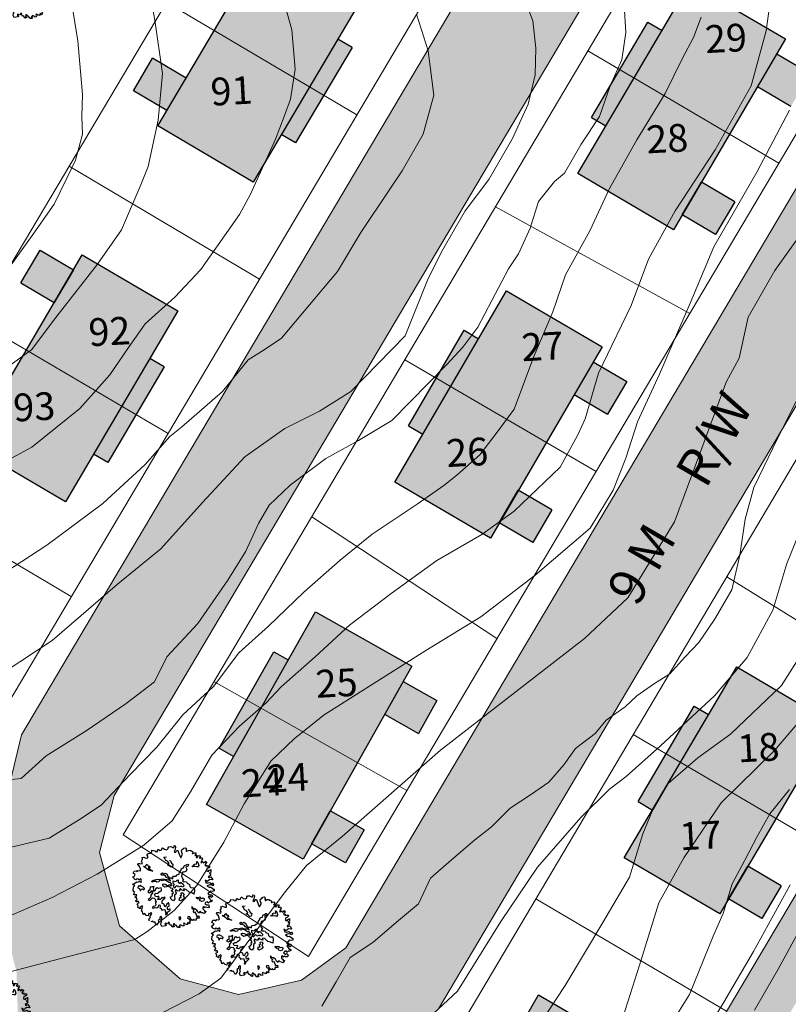
# Model space of a CAD drawing. Units: inches. Extents: x -1401 to 5536, y -232 to 249.
# Drawn here: x 5242 to 5284, y -55 to -1 of the extents above; entities that cross this region are included whole.
import ezdxf

# ---------------------------------------------------------------- set-up
doc = ezdxf.new("R2010")
doc.units = ezdxf.units.IN
doc.header["$MEASUREMENT"] = 0
doc.linetypes.add('HIDDEN', pattern=[0.375, 0.25, -0.125])
for name, color, linetype in [('BLUE', 5, 'Continuous'), ('G1', 112, 'Continuous'), ('Text', 7, 'Continuous')]:
    doc.layers.add(name, color=color, linetype=linetype)
for name, color, linetype, lineweight in [('Builtup Area', 7, 'Continuous', 15), ('Builtup Area Hatch', 2, 'Continuous', 0), ('Contours', 252, 'Continuous', 20), ('Existing G.I Pipe Line', 7, 'HIDDEN', 20), ('Line', 7, 'Continuous', 20), ('Open Space', 61, 'Continuous', 20), ('Plot Line', 7, 'Continuous', 20), ('Road', 7, 'Continuous', 20), ('Road Hatch 1Layer4', 9, 'Continuous', 25)]:
    doc.layers.add(name, color=color, linetype=linetype, lineweight=lineweight)

# ---------------------------------------------------------------- blocks, each defined once
blk = doc.blocks.new('TREE-2')
at = {"layer": 'G1'}
for p, q in [((4.98, 0.14), (5.14, 0.14)), ((5.07, 0.03), (4.98, 0.14)), ((4.98, -0.16), (5.07, 0.03)), ((5.14, 0.14), (5.21, 0.02)), ((5.21, 0.02), (5.25, -0.31)), ((6.14, -0.05), (6.23, 0.16)), ((6.23, 0.16), (6.41, 0.25)), ((6.41, 0.25), (6.56, 0.14)), ((6.56, 0.14), (6.56, 0.02)), ((6.56, 0.02), (6.59, -0.13)), ((6.68, -0.13), (6.84, 0.03)), ((6.84, 0.03), (7.05, 0.11)), ((7.05, 0.11), (7.09, 0.02)), ((7.09, 0.02), (7.18, 0.02)), ((7.18, 0.02), (7.29, 0.09)), ((7.29, 0.09), (7.4, -0.05)), ((2.53, -1.13), (2.92, -1.09)), ((2.56, -1.31), (2.53, -1.13)), ((2.92, -1.09), (2.94, -1.16)), ((2.94, -1.16), (3.21, -1.11)), ((3.19, -0.86), (3.24, -0.83)), ((3.21, -1), (3.19, -0.86)), ((3.21, -1.11), (3.21, -1)), ((3.24, -0.83), (3.26, -0.83)), ((3.26, -0.83), (3.46, -0.89)), ((3.46, -0.89), (3.67, -0.77)), ((3.65, -0.7), (3.67, -0.52)), ((3.67, -0.77), (3.65, -0.7)), ((3.67, -0.52), (3.78, -0.52)), ((3.78, -0.52), (3.96, -0.61)), ((3.96, -0.61), (4.28, -0.59)), ((4.28, -0.54), (4.37, -0.41)), ((4.28, -0.59), (4.28, -0.54)), ((4.35, -0.32), (4.41, -0.18)), ((4.37, -0.41), (4.35, -0.32)), ((4.41, -0.18), (4.64, -0.08)), ((4.64, -0.08), (4.98, -0.16)), ((5.25, -0.31), (5.19, -0.56)), ((5.19, -0.56), (5.3, -0.65)), ((5.3, -0.65), (5.41, -0.57)), ((5.41, -0.57), (5.45, -0.32)), ((5.45, -0.32), (5.59, -0.31)), ((5.59, -0.31), (5.71, -0.54)), ((5.71, -0.54), (6.04, -0.97)), ((6.02, -0.25), (6.04, -0.04)), ((6.13, -0.45), (6.02, -0.25)), ((6.04, -0.04), (6.14, -0.05)), ((6.04, -0.97), (6.16, -1.08)), ((6.27, -0.59), (6.13, -0.45)), ((6.16, -1.08), (6.27, -0.59)), ((6.59, -0.13), (6.68, -0.13)), ((7.4, -0.05), (7.38, -0.2)), ((7.38, -0.2), (7.45, -0.18)), ((7.45, -0.18), (7.65, -0.05)), ((7.65, -0.05), (7.77, -0.04)), ((7.81, -0.2), (7.75, -0.38)), ((7.75, -0.38), (7.95, -0.27)), ((7.77, -0.04), (7.81, -0.2)), ((7.95, -0.27), (7.97, -0.54)), ((7.97, -0.54), (8.11, -0.56)), ((8.11, -0.56), (8.15, -0.38)), ((8.15, -0.24), (8.35, -0.25)), ((8.15, -0.38), (8.15, -0.24)), ((8.17, -1.02), (8.26, -1.02)), ((8.24, -1.18), (8.17, -1.02)), ((8.24, -1.34), (8.24, -1.18)), ((8.26, -1.02), (8.38, -1.15)), ((8.35, -0.25), (8.4, -0.22)), ((8.43, -0.38), (8.35, -0.52)), ((8.35, -0.52), (8.49, -0.52)), ((8.38, -1.15), (8.54, -1.4)), ((8.4, -0.22), (8.43, -0.38)), ((8.49, -0.52), (8.63, -0.38)), ((8.63, -0.38), (8.74, -0.52)), ((8.7, -0.81), (8.68, -0.99)), ((8.68, -0.99), (8.81, -0.95)), ((8.74, -0.52), (8.7, -0.67)), ((8.7, -0.67), (8.7, -0.81)), ((8.81, -0.95), (8.88, -0.81)), ((8.88, -0.81), (9.01, -0.95)), ((9.01, -0.95), (9.17, -0.83)), ((9.17, -0.83), (9.22, -0.7)), ((9.22, -0.7), (9.27, -0.81)), ((9.31, -0.97), (9.22, -1.13)), ((9.22, -1.13), (9.38, -1.26)), ((9.27, -0.81), (9.4, -0.81)), ((9.4, -0.81), (9.31, -0.97)), ((9.38, -1.26), (9.46, -1.11)), ((9.46, -1.11), (9.51, -1.24)), ((9.51, -1.24), (9.67, -1.16)), ((9.67, -1.16), (9.83, -1.13)), ((9.83, -1.13), (9.87, -1.29)), ((1.62, -2.31), (1.78, -2.2)), ((1.72, -2.49), (1.62, -2.31)), ((1.78, -2.2), (2.08, -2.24)), ((2.06, -1.81), (2.17, -1.63)), ((2.24, -1.95), (2.06, -1.81)), ((2.08, -2.24), (2.28, -2.17)), ((2.17, -1.63), (2.44, -1.51)), ((2.28, -2.17), (2.24, -1.95)), ((2.44, -1.51), (2.56, -1.31)), ((4.14, -1.56), (4.46, -1.43)), ((4.3, -1.68), (4.14, -1.56)), ((4.5, -1.9), (4.3, -1.68)), ((4.71, -1.93), (4.5, -1.9)), ((4.91, -2.09), (4.71, -1.93)), ((4.84, -2.26), (4.98, -2.2)), ((4.91, -2.4), (4.84, -2.26)), ((4.91, -1.72), (5.05, -1.79)), ((4.98, -2.2), (4.91, -2.09)), ((5.07, -2.4), (4.91, -2.4)), ((5.05, -1.79), (5.25, -2.04)), ((5.32, -2.51), (5.07, -2.4)), ((5.25, -2.04), (5.45, -2.09)), ((5.45, -2.09), (5.48, -2.44)), ((6.56, -2.38), (6.66, -2.27)), ((6.61, -2.45), (6.56, -2.38)), ((6.66, -2.27), (6.83, -2.2)), ((6.83, -2.04), (6.84, -1.9)), ((6.83, -2.2), (6.83, -2.04)), ((6.84, -1.9), (7.09, -1.75)), ((7.08, -1.68), (7.22, -1.61)), ((7.09, -1.75), (7.08, -1.68)), ((7.09, -1.97), (7.08, -2.06)), ((7.08, -2.06), (7.13, -2.11)), ((7.29, -1.9), (7.09, -1.97)), ((7.13, -2.11), (7.24, -2.23)), ((7.22, -1.61), (7.31, -1.7)), ((7.24, -2.23), (7.22, -2.49)), ((7.31, -1.7), (7.29, -1.9)), ((7.79, -1.79), (7.83, -1.66)), ((8.04, -1.68), (7.79, -1.79)), ((7.83, -1.66), (8.02, -1.56)), ((7.92, -1.45), (8.08, -1.32)), ((8.02, -1.56), (7.92, -1.45)), ((8.29, -1.66), (8.04, -1.68)), ((8.08, -1.32), (8.24, -1.34)), ((8.43, -1.59), (8.29, -1.66)), ((8.53, -1.63), (8.43, -1.59)), ((8.54, -1.4), (8.53, -1.63)), ((9.74, -1.43), (9.6, -1.51)), ((9.6, -1.51), (9.6, -1.67)), ((9.6, -1.67), (9.67, -1.86)), ((9.67, -1.86), (9.74, -1.72)), ((9.87, -1.29), (9.74, -1.43)), ((9.74, -1.72), (9.89, -1.86)), ((9.89, -1.65), (10.03, -1.59)), ((9.89, -1.86), (9.89, -1.65)), ((10.1, -2.33), (10.01, -2.42)), ((10.03, -1.59), (10.06, -1.49)), ((10.06, -1.92), (10.05, -2.03)), ((10.05, -2.03), (10.19, -1.97)), ((10.06, -1.49), (10.12, -1.68)), ((10.17, -1.81), (10.06, -1.92)), ((10.21, -2.26), (10.1, -2.33)), ((10.12, -1.68), (10.17, -1.81)), ((10.19, -1.97), (10.21, -2.15)), ((10.21, -2.15), (10.21, -2.26)), ((10.21, -2.42), (10.32, -2.35)), ((10.32, -2.35), (10.49, -2.47)), ((1.31, -3.26), (1.37, -3.11)), ((1.42, -3.38), (1.31, -3.26)), ((1.37, -3.11), (1.53, -3.06)), ((1.6, -3.44), (1.42, -3.38)), ((1.53, -3.06), (1.81, -3.05)), ((1.76, -3.69), (1.6, -3.44)), ((1.63, -2.74), (1.72, -2.49)), ((1.79, -2.9), (1.63, -2.74)), ((1.81, -3.05), (1.79, -2.9)), ((2.05, -3.31), (2.3, -3.22)), ((2.49, -3.44), (2.05, -3.31)), ((2.3, -3.22), (2.4, -2.94)), ((2.4, -2.94), (2.6, -3.12)), ((2.78, -3.58), (2.49, -3.44)), ((2.6, -3.12), (2.74, -3.08)), ((2.85, -3.26), (2.67, -3.33)), ((2.67, -3.33), (3.03, -3.47)), ((2.74, -3.08), (2.85, -3.26)), ((3.07, -3.58), (2.78, -3.58)), ((3.03, -3.47), (3.32, -3.55)), ((3.32, -3.55), (3.07, -3.58)), ((4.32, -3.63), (4.5, -3.47)), ((4.5, -3.47), (4.71, -3.56)), ((4.71, -3.56), (4.82, -3.4)), ((4.82, -3.4), (5.09, -3.47)), ((5.09, -3.47), (5.16, -3.63)), ((5.48, -2.44), (5.32, -2.51)), ((5.84, -3.62), (5.91, -3.49)), ((5.91, -3.49), (6.2, -3.4)), ((6.2, -3.4), (6.31, -3.22)), ((6.31, -3.22), (6.49, -3.09)), ((6.49, -2.81), (6.54, -2.65)), ((6.49, -3.09), (6.49, -2.81)), ((6.54, -2.65), (6.61, -2.45)), ((6.97, -2.68), (6.83, -2.74)), ((6.83, -2.74), (6.84, -2.86)), ((6.84, -3.04), (6.83, -3.22)), ((6.83, -3.22), (6.95, -3.35)), ((6.84, -2.86), (6.84, -3.04)), ((6.95, -3.35), (7.01, -3.47)), ((7.08, -2.61), (6.97, -2.68)), ((7.01, -3.47), (7.19, -3.51)), ((7.22, -2.49), (7.08, -2.61)), ((7.19, -3.51), (7.11, -3.76)), ((9.74, -2.94), (9.94, -3.22)), ((10.05, -3.05), (9.74, -2.94)), ((9.94, -3.22), (10.21, -3.17)), ((10.01, -2.42), (10.1, -2.53)), ((10.15, -2.89), (10.05, -3.05)), ((10.1, -2.53), (10.21, -2.42)), ((10.46, -3.33), (10.13, -3.55)), ((10.13, -3.55), (10.46, -3.65)), ((10.3, -2.73), (10.15, -2.89)), ((10.21, -3.17), (10.4, -3.05)), ((10.58, -2.69), (10.3, -2.73)), ((10.4, -3.05), (10.64, -3.15)), ((10.67, -3.3), (10.46, -3.33)), ((10.46, -3.65), (10.64, -3.58)), ((10.49, -2.47), (10.65, -2.63)), ((10.65, -2.63), (10.58, -2.69)), ((10.64, -3.15), (10.76, -3.01)), ((10.64, -3.58), (11.01, -3.73)), ((10.89, -3.33), (10.67, -3.3)), ((10.76, -3.01), (10.89, -3.17)), ((10.89, -3.17), (10.89, -3.33)), ((1.04, -4.44), (1.1, -4.16)), ((1.35, -4.52), (1.04, -4.44)), ((1.1, -4.16), (1.33, -4.08)), ((1.11, -4.89), (1.27, -4.78)), ((1.27, -4.78), (1.35, -4.52)), ((1.33, -4.08), (1.46, -4.12)), ((1.46, -4.12), (1.53, -3.96)), ((1.53, -3.96), (1.79, -3.92)), ((1.83, -3.8), (1.76, -3.69)), ((1.79, -3.92), (1.83, -3.8)), ((3.51, -4.79), (3.69, -4.6)), ((3.59, -4.89), (3.51, -4.79)), ((3.68, -4.78), (3.59, -4.89)), ((4, -4.69), (3.68, -4.78)), ((3.69, -4.6), (3.87, -4.49)), ((3.87, -4.49), (3.98, -4.42)), ((3.98, -4.42), (4.21, -4.33)), ((4.14, -4.74), (4, -4.69)), ((4.35, -4.65), (4.14, -4.74)), ((4.21, -4.33), (4.48, -4.31)), ((4.52, -3.76), (4.32, -3.63)), ((4.52, -4.37), (4.34, -4.47)), ((4.34, -4.47), (4.35, -4.65)), ((4.48, -4.31), (4.53, -4.24)), ((4.64, -3.72), (4.52, -3.76)), ((4.73, -4.4), (4.52, -4.37)), ((4.53, -4.24), (4.75, -4.13)), ((4.96, -3.72), (4.64, -3.72)), ((4.84, -4.28), (4.73, -4.4)), ((4.75, -4.13), (4.93, -4.15)), ((5.14, -4.26), (4.84, -4.28)), ((4.89, -4.79), (5, -4.71)), ((4.96, -4.96), (4.89, -4.79)), ((4.93, -4.15), (5.23, -4.1)), ((5.14, -3.87), (4.96, -3.72)), ((5, -4.71), (5.27, -4.71)), ((5.38, -3.94), (5.14, -3.87)), ((5.43, -4.35), (5.14, -4.26)), ((5.16, -3.63), (5.41, -3.76)), ((5.23, -4.1), (5.41, -4.08)), ((5.27, -4.71), (5.39, -4.79)), ((5.59, -4.01), (5.38, -3.94)), ((5.39, -4.79), (5.59, -4.71)), ((5.41, -3.76), (5.47, -3.83)), ((5.41, -4.08), (5.68, -4.12)), ((5.56, -4.4), (5.43, -4.35)), ((5.47, -3.83), (5.68, -3.76)), ((5.72, -4.33), (5.56, -4.4)), ((5.68, -4.12), (5.59, -4.01)), ((5.59, -4.71), (5.7, -4.58)), ((5.68, -3.76), (5.9, -3.81)), ((5.7, -4.58), (5.86, -4.71)), ((5.86, -4.44), (5.72, -4.33)), ((5.9, -3.81), (5.84, -3.62)), ((5.97, -4.53), (5.86, -4.44)), ((5.86, -4.71), (5.98, -4.65)), ((5.98, -4.65), (5.97, -4.53)), ((6.02, -4.05), (6.36, -4.05)), ((6.09, -4.32), (6.02, -4.05)), ((6.3, -4.44), (6.09, -4.32)), ((6.2, -4.55), (6.3, -4.44)), ((6.29, -4.78), (6.2, -4.55)), ((6.45, -4.85), (6.29, -4.78)), ((6.36, -4.05), (6.45, -3.83)), ((6.45, -3.83), (6.56, -3.78)), ((6.48, -4.65), (6.45, -4.85)), ((6.59, -4.51), (6.48, -4.65)), ((6.56, -3.78), (6.59, -3.92)), ((6.59, -3.92), (6.66, -4.08)), ((6.79, -4.51), (6.59, -4.51)), ((6.66, -4.08), (6.91, -4.14)), ((6.83, -4.62), (6.79, -4.51)), ((6.83, -4.03), (6.99, -3.98)), ((6.91, -4.14), (6.83, -4.03)), ((7.02, -4.47), (6.83, -4.62)), ((6.99, -3.98), (7.29, -4.12)), ((7.22, -4.42), (7.02, -4.47)), ((7.11, -4.74), (7.02, -4.87)), ((7.11, -3.76), (7.24, -3.83)), ((7.29, -4.87), (7.11, -4.74)), ((7.27, -4.49), (7.22, -4.42)), ((7.24, -3.83), (7.43, -3.76)), ((7.42, -4.4), (7.27, -4.49)), ((7.29, -4.12), (7.43, -4.24)), ((7.43, -4.24), (7.42, -4.4)), ((7.43, -3.76), (7.61, -3.76)), ((7.83, -4.64), (7.51, -4.67)), ((7.51, -4.67), (7.63, -4.87)), ((7.61, -3.76), (7.74, -3.88)), ((7.74, -3.88), (8.04, -3.95)), ((8.26, -4.87), (7.83, -4.64)), ((8.04, -3.95), (8.15, -4.17)), ((8.15, -4.17), (8.33, -4.28)), ((8.33, -4.28), (8.71, -4.19)), ((8.71, -4.19), (8.85, -4.53)), ((8.85, -4.53), (8.89, -4.94)), ((10.65, -4.26), (10.49, -4.44)), ((10.49, -4.44), (10.67, -4.55)), ((10.87, -4.71), (10.64, -4.8)), ((10.64, -4.8), (10.9, -5)), ((10.73, -4.06), (10.65, -4.26)), ((10.67, -4.55), (11.01, -4.46)), ((10.96, -4.03), (10.73, -4.06)), ((11.05, -4.8), (10.87, -4.71)), ((11.16, -3.92), (10.96, -4.03)), ((11.01, -3.73), (11.1, -3.71)), ((11.01, -4.46), (11.16, -4.62)), ((11.16, -4.62), (11.05, -4.8)), ((11.1, -3.71), (11.16, -3.92)), ((1.35, -5.03), (1.11, -4.89)), ((1.42, -5.11), (1.35, -5.03)), ((1.35, -5.71), (1.54, -5.6)), ((1.43, -5.79), (1.35, -5.71)), ((1.6, -5.14), (1.42, -5.11)), ((1.63, -5.84), (1.43, -5.79)), ((1.53, -6.03), (1.63, -5.84)), ((1.54, -5.6), (1.72, -5.33)), ((1.67, -4.98), (1.6, -5.14)), ((1.89, -4.98), (1.67, -4.98)), ((1.72, -5.33), (1.9, -5.33)), ((1.95, -5.09), (1.89, -4.98)), ((1.9, -5.33), (2.13, -5.14)), ((2.13, -4.84), (1.95, -5.09)), ((2.08, -5.8), (2.06, -6)), ((2.06, -6), (2.28, -6.02)), ((2.26, -5.73), (2.08, -5.8)), ((2.26, -4.98), (2.13, -4.84)), ((2.13, -5.14), (2.26, -5.27)), ((2.26, -5.27), (2.26, -4.98)), ((2.31, -5.61), (2.26, -5.73)), ((2.46, -5.73), (2.31, -5.61)), ((2.69, -5.75), (2.46, -5.73)), ((2.51, -6.04), (2.65, -6)), ((2.65, -6), (2.87, -6.04)), ((2.87, -5.86), (2.69, -5.75)), ((2.87, -6.04), (2.87, -5.86)), ((3.44, -6), (3.37, -6.18)), ((3.57, -5.86), (3.44, -6)), ((3.69, -5.5), (3.51, -5.51)), ((3.51, -5.51), (3.57, -5.86)), ((3.75, -5.43), (3.69, -5.5)), ((3.94, -5.32), (3.75, -5.43)), ((3.76, -6.09), (3.8, -5.86)), ((3.8, -5.86), (3.96, -6.12)), ((3.94, -5.51), (3.94, -5.32)), ((3.98, -5.64), (3.94, -5.51)), ((4.03, -5.94), (3.98, -5.64)), ((4.21, -5.77), (4.03, -5.94)), ((4.34, -5.37), (4.19, -5.55)), ((4.19, -5.55), (4.21, -5.77)), ((4.52, -5.44), (4.34, -5.37)), ((4.69, -5.35), (4.52, -5.44)), ((4.6, -6.02), (4.69, -5.86)), ((4.82, -5.28), (4.69, -5.35)), ((4.69, -5.86), (4.82, -5.69)), ((4.89, -5.41), (4.82, -5.28)), ((4.82, -5.69), (4.96, -5.59)), ((4.96, -5.59), (4.89, -5.41)), ((5.23, -5.08), (4.96, -4.96)), ((5.47, -4.94), (5.23, -5.08)), ((5.63, -4.85), (5.47, -4.94)), ((5.84, -4.89), (5.63, -4.85)), ((5.97, -4.99), (5.84, -4.89)), ((6.16, -4.96), (5.97, -4.99)), ((6.09, -5.28), (6.2, -5.12)), ((6.33, -5.37), (6.09, -5.28)), ((6.25, -4.99), (6.16, -4.96)), ((6.2, -5.12), (6.25, -4.99)), ((6.22, -6.03), (6.36, -5.94)), ((6.31, -5.55), (6.45, -5.51)), ((6.41, -5.75), (6.31, -5.55)), ((6.45, -5.51), (6.33, -5.37)), ((6.36, -5.94), (6.41, -5.75)), ((6.63, -4.99), (6.58, -5.21)), ((6.58, -5.21), (6.74, -5.35)), ((6.83, -5.1), (6.63, -4.99)), ((6.77, -5.53), (6.65, -5.69)), ((6.65, -5.69), (6.7, -5.89)), ((6.7, -5.89), (6.77, -6.12)), ((6.74, -5.35), (6.77, -5.53)), ((7.06, -5.05), (6.83, -5.1)), ((7.02, -4.87), (7.06, -5.05)), ((7.63, -4.87), (7.29, -4.87)), ((7.33, -5.55), (7.47, -5.46)), ((7.51, -5.77), (7.33, -5.55)), ((7.34, -5.8), (7.51, -5.77)), ((7.34, -6.12), (7.34, -5.8)), ((7.36, -5.21), (7.59, -5.12)), ((7.47, -5.46), (7.36, -5.21)), ((7.75, -5.94), (7.52, -6.18)), ((7.59, -5.12), (7.75, -5.34)), ((7.75, -5.34), (7.65, -5.48)), ((7.65, -5.48), (7.72, -5.57)), ((7.72, -5.57), (7.9, -5.68)), ((7.9, -5.68), (7.75, -5.94)), ((8.58, -4.87), (8.26, -4.87)), ((8.89, -4.94), (8.58, -4.87)), ((9.37, -5.34), (9.26, -5.21)), ((9.26, -5.21), (9.37, -5.23)), ((9.37, -5.23), (9.53, -5.19)), ((9.55, -5.41), (9.37, -5.34)), ((9.53, -5.19), (9.69, -5.08)), ((9.76, -5.32), (9.55, -5.41)), ((9.69, -5.08), (9.73, -5.16)), ((9.73, -5.16), (9.96, -5.19)), ((9.76, -5.44), (9.76, -5.32)), ((9.8, -5.53), (9.76, -5.44)), ((9.83, -5.55), (9.8, -5.53)), ((10.06, -5.57), (9.83, -5.55)), ((9.96, -5.19), (10.08, -5.1)), ((10.24, -5.46), (10.06, -5.57)), ((10.08, -5.1), (10.24, -5.14)), ((10.24, -5.14), (10.28, -5.28)), ((10.28, -5.28), (10.24, -5.46)), ((10.53, -5.55), (10.48, -5.73)), ((10.48, -5.73), (10.85, -5.82)), ((10.71, -5.41), (10.53, -5.55)), ((10.85, -5.57), (10.71, -5.41)), ((10.76, -5.82), (10.94, -5.69)), ((10.85, -5.82), (10.76, -5.82)), ((10.96, -5.36), (10.85, -5.57)), ((10.9, -5), (11.03, -5.12)), ((10.94, -5.69), (11.1, -5.93)), ((11.12, -5.33), (10.96, -5.36)), ((11.03, -5.12), (11.16, -5.07)), ((11.1, -5.93), (11.03, -6.09)), ((11.27, -5.19), (11.12, -5.33)), ((11.16, -5.07), (11.27, -5.19)), ((1.49, -6.07), (1.53, -6.03)), ((1.54, -6.11), (1.49, -6.07)), ((1.6, -6.39), (1.54, -6.11)), ((1.62, -6.48), (1.6, -6.39)), ((1.72, -6.55), (1.62, -6.48)), ((1.83, -6.59), (1.72, -6.55)), ((1.83, -6.77), (1.83, -6.59)), ((1.83, -6.95), (1.83, -6.77)), ((2.17, -6.86), (1.83, -6.95)), ((2.05, -7.14), (2.15, -7.09)), ((2.13, -7.25), (2.05, -7.14)), ((2.15, -7.09), (2.17, -6.86)), ((2.28, -6.02), (2.49, -6.29)), ((2.49, -6.29), (2.51, -6.04)), ((3.37, -6.18), (3.62, -6.21)), ((3.62, -6.21), (3.76, -6.09)), ((3.83, -6.86), (3.68, -7.06)), ((3.68, -7.06), (3.89, -7.11)), ((3.96, -6.12), (3.83, -6.45)), ((3.83, -6.45), (3.87, -6.63)), ((3.87, -6.63), (3.83, -6.86)), ((3.89, -7.11), (3.98, -6.98)), ((3.98, -6.98), (4.11, -6.72)), ((4.11, -6.72), (4.35, -6.7)), ((4.23, -6.25), (4.39, -6.07)), ((4.44, -6.45), (4.23, -6.25)), ((4.35, -6.7), (4.6, -6.84)), ((4.39, -6.07), (4.6, -6.02)), ((4.68, -6.43), (4.44, -6.45)), ((4.6, -6.84), (4.52, -6.98)), ((4.52, -6.98), (4.69, -7.02)), ((4.69, -7.02), (4.64, -7.23)), ((4.8, -6.32), (4.68, -6.43)), ((4.89, -6.45), (4.8, -6.32)), ((4.8, -6.59), (4.89, -6.45)), ((4.82, -6.73), (4.8, -6.59)), ((5.09, -6.66), (4.82, -6.73)), ((5.18, -6.48), (5.09, -6.66)), ((5.28, -6.36), (5.18, -6.48)), ((5.39, -6.41), (5.28, -6.36)), ((5.38, -6.68), (5.5, -6.5)), ((5.39, -6.89), (5.38, -6.68)), ((5.55, -6.25), (5.39, -6.41)), ((5.43, -7.06), (5.39, -6.89)), ((5.7, -7.07), (5.43, -7.06)), ((5.5, -6.5), (5.61, -6.32)), ((5.61, -6.32), (5.55, -6.25)), ((5.79, -7.29), (5.7, -7.07)), ((5.98, -7.06), (5.97, -7.21)), ((6.09, -6.88), (5.98, -7.06)), ((6.16, -6.77), (6.09, -6.88)), ((6.32, -6.98), (6.16, -6.77)), ((6.18, -7.31), (6.36, -7.18)), ((6.31, -6.23), (6.22, -6.03)), ((6.5, -6.37), (6.31, -6.23)), ((6.36, -7.18), (6.32, -6.98)), ((6.7, -6.41), (6.5, -6.37)), ((6.77, -6.12), (6.7, -6.41)), ((7.52, -6.18), (7.34, -6.12)), ((9.03, -6.48), (9.11, -6.71)), ((9.22, -6.63), (9.03, -6.48)), ((9.11, -6.71), (9.42, -6.79)), ((9.46, -6.64), (9.22, -6.63)), ((9.42, -6.79), (9.31, -6.93)), ((9.31, -6.93), (9.42, -7.14)), ((9.42, -7.14), (9.54, -7.02)), ((9.73, -6.74), (9.46, -6.64)), ((9.54, -7.02), (9.79, -7.27)), ((9.9, -6.93), (9.73, -6.74)), ((10.1, -7.04), (9.9, -6.93)), ((10.12, -6.9), (10.1, -7.04)), ((10.21, -6.8), (10.12, -6.9)), ((10.38, -6.9), (10.21, -6.8)), ((10.49, -6.09), (10.35, -6.18)), ((10.35, -6.18), (10.4, -6.41)), ((10.54, -6.86), (10.38, -6.9)), ((10.4, -6.41), (10.64, -6.52)), ((10.58, -6.22), (10.49, -6.09)), ((10.73, -6.9), (10.54, -6.86)), ((10.67, -6.09), (10.58, -6.22)), ((10.64, -6.52), (10.69, -6.66)), ((10.83, -6.11), (10.67, -6.09)), ((10.69, -6.66), (10.83, -6.59)), ((10.81, -6.8), (10.73, -6.9)), ((10.83, -6.59), (10.81, -6.8)), ((11.03, -6.09), (10.83, -6.11)), ((2.24, -7.23), (2.13, -7.25)), ((2.38, -7.45), (2.24, -7.23)), ((2.24, -7.58), (2.38, -7.45)), ((2.35, -7.72), (2.24, -7.58)), ((2.37, -7.72), (2.35, -7.72)), ((2.54, -7.59), (2.37, -7.72)), ((2.53, -8.01), (2.58, -7.81)), ((2.69, -8.09), (2.53, -8.01)), ((2.7, -7.75), (2.54, -7.59)), ((2.58, -7.81), (2.7, -7.75)), ((2.69, -8.31), (2.69, -8.09)), ((3.01, -8.4), (2.69, -8.31)), ((3.16, -7.97), (2.94, -8.24)), ((2.94, -8.24), (3.01, -8.4)), ((3.26, -8.09), (3.16, -7.97)), ((3.21, -8.15), (3.26, -8.09)), ((3.23, -8.27), (3.21, -8.15)), ((3.26, -8.5), (3.23, -8.27)), ((4.48, -7.7), (4.41, -7.92)), ((4.41, -7.92), (4.55, -7.92)), ((4.71, -7.63), (4.48, -7.7)), ((4.55, -7.92), (4.69, -7.77)), ((4.64, -7.23), (4.73, -7.43)), ((4.69, -7.77), (4.95, -7.77)), ((4.73, -7.43), (4.71, -7.63)), ((4.95, -7.77), (5.12, -7.56)), ((5.11, -7.36), (5.21, -7.32)), ((5.12, -7.56), (5.11, -7.36)), ((5.21, -7.32), (5.32, -7.47)), ((5.32, -7.47), (5.32, -7.64)), ((5.32, -7.64), (5.48, -7.68)), ((5.48, -7.68), (5.61, -7.86)), ((5.61, -7.86), (5.73, -7.79)), ((5.73, -7.79), (5.93, -7.68)), ((5.88, -7.36), (5.79, -7.29)), ((5.97, -7.21), (5.88, -7.36)), ((5.93, -7.68), (6.05, -7.84)), ((6.05, -7.84), (6.2, -8.06)), ((6.25, -7.5), (6.18, -7.31)), ((6.2, -8.06), (6.18, -8.27)), ((6.18, -8.27), (6.29, -8.25)), ((6.3, -7.64), (6.25, -7.5)), ((6.29, -8.25), (6.4, -8.07)), ((6.45, -7.52), (6.3, -7.64)), ((6.32, -7.93), (6.45, -7.82)), ((6.4, -8.07), (6.32, -7.93)), ((6.57, -7.47), (6.45, -7.52)), ((6.45, -7.82), (6.59, -7.59)), ((6.59, -7.59), (6.57, -7.47)), ((7.88, -8.13), (7.86, -8.25)), ((7.86, -8.25), (7.99, -8.36)), ((8.02, -8.07), (7.88, -8.13)), ((7.99, -8.36), (8.04, -8.49)), ((8.13, -8.22), (8.02, -8.07)), ((8.04, -8.49), (8.13, -8.22)), ((8.92, -7.75), (8.88, -7.95)), ((8.88, -7.95), (9.08, -8.01)), ((9.15, -7.74), (8.92, -7.75)), ((9.08, -8.01), (9.37, -8.22)), ((9.33, -7.99), (9.15, -7.74)), ((9.37, -8.22), (9.24, -8.33)), ((9.24, -8.33), (9.35, -8.49)), ((9.58, -8.09), (9.33, -7.99)), ((9.69, -7.91), (9.58, -8.09)), ((9.79, -8.04), (9.69, -7.91)), ((9.79, -7.27), (9.94, -7.52)), ((9.99, -7.95), (9.79, -8.04)), ((10.08, -7.66), (9.9, -7.85)), ((9.9, -7.85), (9.99, -7.95)), ((9.94, -7.52), (10.17, -7.34)), ((10.26, -7.63), (10.08, -7.66)), ((10.17, -7.34), (10.26, -7.63)), ((3.21, -8.61), (3.26, -8.5)), ((3.39, -8.69), (3.21, -8.61)), ((3.46, -8.83), (3.39, -8.69)), ((3.57, -8.99), (3.46, -8.83)), ((3.71, -8.81), (3.57, -8.99)), ((3.96, -8.99), (3.71, -8.81)), ((4.21, -8.99), (3.96, -8.99)), ((4.23, -8.63), (4.17, -8.76)), ((4.17, -8.76), (4.21, -8.99)), ((4.34, -8.74), (4.23, -8.63)), ((4.46, -8.49), (4.34, -8.74)), ((4.37, -9.35), (4.51, -9.15)), ((4.51, -9.56), (4.37, -9.35)), ((4.43, -8.96), (4.51, -8.74)), ((4.51, -9.15), (4.43, -8.96)), ((4.57, -8.58), (4.46, -8.49)), ((4.51, -8.74), (4.57, -8.58)), ((4.91, -9.47), (4.7, -9.61)), ((5.03, -9.58), (4.91, -9.47)), ((5.16, -9.47), (5.03, -9.58)), ((5.3, -9.63), (5.16, -9.47)), ((5.64, -9.44), (5.48, -9.81)), ((5.68, -9.02), (5.5, -9.17)), ((5.5, -9.17), (5.57, -9.28)), ((5.57, -9.28), (5.64, -9.44)), ((5.71, -8.61), (5.62, -8.81)), ((5.62, -8.81), (5.68, -9.02)), ((5.84, -8.72), (5.71, -8.61)), ((5.91, -8.9), (5.84, -8.72)), ((5.86, -9.12), (5.91, -8.9)), ((6, -9.22), (5.86, -9.12)), ((5.95, -9.33), (6, -9.22)), ((5.97, -9.58), (5.95, -9.33)), ((6.13, -9.81), (5.97, -9.58)), ((6.57, -9.6), (6.13, -9.81)), ((6.48, -9.29), (6.41, -9.44)), ((6.41, -9.44), (6.54, -9.4)), ((6.73, -9.29), (6.48, -9.29)), ((6.54, -9.4), (6.62, -9.53)), ((6.62, -9.53), (6.57, -9.6)), ((6.88, -9.02), (6.73, -9.29)), ((6.77, -9.06), (6.88, -9.02)), ((6.97, -9.22), (6.77, -9.06)), ((7.09, -9.38), (6.97, -9.22)), ((7.25, -9.33), (7.09, -9.38)), ((7.36, -9.49), (7.25, -9.33)), ((7.52, -9.51), (7.36, -9.49)), ((7.57, -9.08), (7.43, -9.1)), ((7.43, -9.1), (7.43, -9.31)), ((7.43, -9.31), (7.63, -9.4)), ((7.63, -9.4), (7.52, -9.51)), ((7.67, -9.24), (7.57, -9.08)), ((7.75, -9.13), (7.67, -9.24)), ((7.95, -9.29), (7.75, -9.13)), ((8.02, -9.42), (7.95, -9.29)), ((8.29, -9.35), (8.02, -9.42)), ((8.24, -8.99), (8.13, -9.24)), ((8.13, -9.24), (8.26, -9.22)), ((8.47, -9.01), (8.24, -8.99)), ((8.26, -9.22), (8.29, -9.35)), ((8.54, -9.1), (8.47, -9.01)), ((8.74, -9.01), (8.54, -9.1)), ((8.65, -8.65), (8.62, -8.88)), ((8.62, -8.88), (8.74, -9.01)), ((8.78, -8.81), (8.65, -8.65)), ((8.84, -8.74), (8.78, -8.81)), ((8.99, -8.74), (8.84, -8.74)), ((9.11, -8.74), (8.99, -8.74)), ((9.08, -8.5), (9.06, -8.61)), ((9.06, -8.61), (9.11, -8.74)), ((9.31, -8.58), (9.08, -8.5)), ((9.35, -8.49), (9.31, -8.58)), ((5.48, -9.81), (5.3, -9.63))]:
    blk.add_line(p, q, dxfattribs=at)

msp = doc.modelspace()

# ---------------------------------------------------------------- hatches: boundary and pattern name
at = {"layer": 'Builtup Area Hatch', "lineweight": 30}
for points in [[(5255.048, -10.172), (5249.884, -7.117), (5255.995, 3.211), (5261.159, 0.155)], [(5278.731, 0.63), (5283.903, -2.413), (5277.819, -12.756), (5272.647, -9.714)], [(5274.168, -7.128), (5277.21, -1.956), (5276.435, -1.5), (5273.392, -6.671)], [(5259.631, -2.427), (5256.575, -7.591), (5257.35, -8.049), (5260.406, -2.885)], [(5251.412, -4.535), (5249.604, -3.466), (5248.56, -5.23), (5250.368, -6.299)], [(5282.382, -4.998), (5284.192, -6.063), (5285.231, -4.296), (5283.421, -3.231)], [(5278.3, -11.937), (5280.11, -13.002), (5281.15, -11.235), (5279.34, -10.17)], [(5245.311, -14.923), (5243.501, -13.86), (5242.462, -15.627), (5244.273, -16.691)], [(5244.889, -27.49), (5239.715, -24.451), (5245.792, -14.104), (5250.966, -17.143)], [(5268.78, -16.064), (5273.96, -19.093), (5267.904, -29.452), (5262.724, -26.424)], [(5264.238, -23.834), (5267.266, -18.654), (5266.489, -18.2), (5263.461, -23.38)], [(5249.447, -19.73), (5246.408, -24.903), (5247.184, -25.359), (5250.223, -20.185)], [(5272.446, -21.683), (5274.259, -22.742), (5275.294, -20.973), (5273.481, -19.913)], [(5268.383, -28.632), (5270.196, -29.692), (5271.231, -27.922), (5269.418, -26.862)], [(5258.422, -33.442), (5263.648, -36.389), (5257.754, -46.841), (5252.527, -43.894)], [(5254.001, -41.281), (5256.948, -36.055), (5256.164, -35.613), (5253.217, -40.839)], [(5281.252, -36.433), (5286.421, -39.479), (5280.328, -49.817), (5275.159, -46.771)], [(5262.174, -39.002), (5264.004, -40.033), (5265.011, -38.248), (5263.181, -37.216)], [(5276.682, -44.186), (5279.728, -39.017), (5278.953, -38.56), (5275.907, -43.73)], [(5258.22, -46.014), (5260.05, -47.045), (5261.057, -45.26), (5259.227, -44.228)], [(5280.81, -48.999), (5282.62, -50.065), (5283.66, -48.299), (5281.851, -47.233)], [(5270.504, -54.206), (5275.704, -57.199), (5269.719, -67.6), (5264.518, -64.607)]]:
    msp.add_hatch(color=256, dxfattribs=at).paths.add_polyline_path(points)
at = {"layer": 'Open Space'}
msp.add_hatch(color=256, dxfattribs=at).paths.add_polyline_path([(5307.611, -15.598), (5312.983, -2.677), (5310.213, -1.525), (5304.922, -14.25), (5270.384, -72.493), (5267.51, -77.327), (5271.535, -76.382), (5279.227, -63.461)])
at = {"layer": 'Road Hatch 1Layer4'}
h = msp.add_hatch(color=256, dxfattribs=at)
edge = h.paths.add_edge_path()
edge.add_line((5301.771, -57.476), (5316.26, -65.805))
edge.add_line((5316.26, -65.805), (5319.34, -60.655))
edge.add_line((5319.34, -60.655), (5310.034, -55.305))
edge.add_arc((5311.43, -52.878), 2.8, 149.3322, 240.1051, ccw=False)
edge.add_line((5309.021, -51.449), (5325.087, -24.358))
edge.add_line((5325.087, -24.358), (5331.457, -9.038))
edge.add_line((5331.457, -9.038), (5332.063, 1.889))
edge.add_line((5332.063, 1.889), (5331.174, 6.982))
edge.add_line((5331.174, 6.982), (5329.004, 10.221))
edge.add_line((5329.004, 10.221), (5327.422, 12.59))
edge.add_line((5327.422, 12.59), (5323.994, 15.815))
edge.add_line((5323.994, 15.815), (5320.208, 18.232))
edge.add_line((5320.208, 18.232), (5315.528, 20.036))
edge.add_line((5315.528, 20.036), (5310.921, 20.67))
edge.add_line((5310.921, 20.67), (5306.713, 20.296))
edge.add_line((5306.713, 20.296), (5301.671, 18.724))
edge.add_line((5301.671, 18.724), (5298.275, 15.955))
edge.add_line((5298.275, 15.955), (5295.483, 12.08))
edge.add_line((5295.483, 12.08), (5292.691, 6.261))
edge.add_line((5292.691, 6.261), (5288.413, -3.859))
edge.add_line((5288.413, -3.859), (5260.066, -51.661))
edge.add_line((5260.066, -51.661), (5265.026, -55.009))
edge.add_line((5265.026, -55.009), (5265.086, -54.96))
edge.add_line((5265.086, -54.96), (5293.905, -6.361))
edge.add_line((5293.905, -6.361), (5298.139, 5.61))
edge.add_line((5298.139, 5.61), (5300.223, 9.248))
edge.add_line((5300.223, 9.248), (5301.965, 11.512))
edge.add_line((5301.965, 11.512), (5304.475, 13.333))
edge.add_line((5304.475, 13.333), (5307.244, 14.32))
edge.add_line((5307.244, 14.32), (5310.58, 14.616))
edge.add_line((5310.58, 14.616), (5314.213, 13.875))
edge.add_line((5314.213, 13.875), (5317.623, 12.764))
edge.add_line((5317.623, 12.764), (5320.292, 11.06))
edge.add_line((5320.292, 11.06), (5322.812, 8.689))
edge.add_line((5322.812, 8.689), (5324.016, 6.886))
edge.add_line((5324.016, 6.886), (5325.482, 4.698))
edge.add_line((5325.482, 4.698), (5326.152, 0.858))
edge.add_line((5326.152, 0.858), (5325.542, -7.635))
edge.add_line((5325.542, -7.635), (5319.709, -21.662))
edge.add_line((5319.709, -21.662), (5300.759, -53.62))
edge.add_arc((5303.167, -55.048), 2.8, 149.3322, 240.1051)
msp.add_hatch(color=256, dxfattribs=at).paths.add_polyline_path([(5251.093, -53.331), (5247.816, -50.453), (5246.723, -46.483), (5247.523, -43.406), (5275.511, 3.791), (5279.529, 11.86), (5281.975, 18.514), (5275.459, 18.178), (5274.011, 14.24), (5270.238, 6.663), (5242.505, -40.105), (5240.771, -47.29), (5242.231, -52.971), (5242.337, -56.574), (5240.624, -59.854), (5238.631, -61.643), (5236.53, -63.161), (5240.986, -67.542), (5241.26, -67.399), (5244.398, -65.533), (5247.985, -63.143), (5251.347, -60.978), (5254.841, -59.553), (5261.008, -58.266), (5265.026, -55.009), (5260.066, -51.66), (5257.668, -53.395), (5254.259, -54.179)])

# ---------------------------------------------------------------- linework, layer by layer
at = {"layer": 'Builtup Area', "linetype": 'Continuous', "lineweight": 30}
for p, q in [((5249.884, -7.117), (5255.995, 3.211)), ((5272.647, -9.714), (5278.731, 0.63)), ((5278.731, 0.63), (5283.903, -2.413)), ((5261.159, 0.155), (5255.048, -10.172)), ((5273.392, -6.671), (5276.435, -1.5)), ((5260.406, -2.885), (5259.631, -2.427)), ((5283.903, -2.413), (5277.819, -12.756)), ((5260.406, -2.885), (5257.35, -8.049)), ((5248.56, -5.23), (5249.604, -3.466)), ((5251.412, -4.535), (5249.604, -3.466)), ((5283.421, -3.231), (5285.231, -4.296)), ((5250.368, -6.299), (5248.56, -5.23)), ((5282.382, -4.998), (5284.192, -6.063)), ((5273.392, -6.671), (5274.168, -7.128)), ((5255.048, -10.172), (5249.884, -7.117)), ((5277.819, -12.756), (5272.647, -9.714)), ((5277.819, -12.756), (5272.647, -9.714)), ((5281.15, -11.235), (5279.34, -10.17)), ((5281.15, -11.235), (5280.11, -13.002)), ((5280.11, -13.002), (5278.3, -11.937)), ((5242.462, -15.627), (5243.501, -13.86)), ((5243.501, -13.86), (5245.311, -14.923)), ((5239.715, -24.451), (5245.792, -14.104)), ((5245.792, -14.104), (5250.966, -17.143)), ((5245.792, -14.104), (5250.966, -17.143)), ((5242.462, -15.627), (5244.273, -16.691)), ((5262.724, -26.424), (5268.78, -16.064)), ((5268.78, -16.064), (5273.96, -19.093)), ((5250.966, -17.143), (5244.889, -27.49)), ((5263.461, -23.38), (5266.489, -18.2)), ((5273.96, -19.093), (5267.904, -29.452)), ((5250.223, -20.185), (5249.447, -19.73)), ((5250.223, -20.185), (5247.184, -25.359)), ((5273.481, -19.913), (5275.294, -20.973)), ((5275.294, -20.973), (5274.259, -22.742)), ((5272.446, -21.683), (5274.259, -22.742)), ((5263.461, -23.38), (5264.238, -23.834)), ((5244.889, -27.49), (5239.715, -24.451)), ((5267.904, -29.452), (5262.724, -26.424)), ((5267.904, -29.452), (5262.724, -26.424)), ((5271.231, -27.922), (5269.418, -26.862)), ((5271.231, -27.922), (5270.196, -29.692)), ((5270.196, -29.692), (5268.383, -28.632)), ((5252.527, -43.894), (5258.422, -33.442)), ((5258.422, -33.442), (5263.648, -36.389)), ((5253.217, -40.839), (5256.164, -35.613)), ((5263.648, -36.389), (5257.754, -46.841)), ((5275.159, -46.771), (5281.252, -36.433)), ((5281.252, -36.433), (5286.421, -39.479)), ((5263.181, -37.216), (5265.011, -38.248)), ((5265.011, -38.248), (5264.004, -40.033)), ((5275.907, -43.73), (5278.953, -38.56)), ((5262.174, -39.002), (5264.004, -40.033)), ((5286.421, -39.479), (5280.328, -49.817)), ((5253.217, -40.839), (5254.001, -41.281)), ((5275.907, -43.73), (5276.682, -44.186)), ((5257.754, -46.841), (5252.527, -43.894)), ((5257.754, -46.841), (5252.527, -43.894)), ((5261.057, -45.26), (5259.227, -44.228)), ((5261.057, -45.26), (5260.05, -47.045)), ((5260.05, -47.045), (5258.22, -46.014)), ((5280.328, -49.817), (5275.159, -46.771)), ((5280.328, -49.817), (5275.159, -46.771)), ((5283.66, -48.299), (5281.851, -47.233)), ((5283.66, -48.299), (5282.62, -50.065)), ((5282.62, -50.065), (5280.81, -48.999)), ((5264.518, -64.607), (5270.504, -54.206)), ((5270.504, -54.206), (5275.704, -57.199))]:
    msp.add_line(p, q, dxfattribs=at)
at = {"layer": 'Builtup Area', "lineweight": 30}
for p, q in [((5276.435, -1.5), (5277.21, -1.956)), ((5257.35, -8.049), (5256.575, -7.591)), ((5266.489, -18.2), (5267.266, -18.654)), ((5247.184, -25.359), (5246.408, -24.903)), ((5256.164, -35.613), (5256.948, -36.055)), ((5278.953, -38.56), (5279.728, -39.017))]:
    msp.add_line(p, q, dxfattribs=at)
at = {"layer": 'Contours'}
for points in [[(5240.971, -20.745), (5243.047, -19.256), (5244.356, -17.498), (5246.612, -14.611), (5247.921, -12.762), (5248.959, -10.327), (5249.365, -9.335), (5249.906, -6.809), (5250.132, -4.284), (5249.726, -1.397), (5249.275, 1.173), (5248.851, 5.274), (5247.948, 8.025), (5247.587, 10.145), (5247.181, 12.535), (5246.865, 14.204), (5246.053, 15.467), (5244.203, 17.225), (5242.127, 18.939)], [(5241.381, 10.201), (5242.616, 8.924), (5243.553, 6.115), (5245.044, 0.582), (5245.555, -2.525), (5245.81, -5.419), (5245.768, -6.61), (5245.804, -7.581), (5245.421, -8.986), (5244.952, -9.965), (5244.271, -11.369), (5243.163, -12.944), (5241.843, -14.774)], [(5300.372, 3.263), (5298.702, -1.698), (5296.13, -6.794), (5291.752, -14.19), (5290.398, -16.084), (5288.804, -18.924), (5287.36, -21.178), (5286.322, -24.02), (5285.239, -27.718), (5283.975, -30.83), (5283.208, -33.355), (5281.809, -35.926), (5280.049, -38), (5277.116, -40.706), (5275.265, -42.375), (5274.363, -43.051), (5272.803, -44.583), (5270.457, -47.288), (5268.471, -50.22), (5266.124, -54.008), (5263.507, -56.443)], [(5240.677, -25.806), (5243.062, -24.53), (5245.66, -22.444), (5247.279, -20.614), (5248.301, -19.124), (5249.195, -17.847), (5250.814, -16.4), (5252.219, -14.911), (5254.306, -11.931), (5254.902, -10.825), (5256.265, -7.845), (5256.727, -6.612), (5257.068, -5.676), (5257.324, -4.058), (5257.153, -1.93), (5256.344, 0.921)], [(5269.606, 0.143), (5270.202, -1.431), (5270.372, -2.921), (5270.33, -4.368), (5269.946, -5.943), (5269.095, -7.816), (5267.817, -10.029), (5266.539, -11.731), (5265.262, -13.945), (5264.495, -15.477), (5263.285, -18.497), (5260.347, -21.519), (5258.643, -22.583), (5256.769, -23.519), (5254.597, -25.051), (5252.297, -27.52), (5250.04, -30.031), (5247.697, -31.946), (5244.163, -35.011), (5241.565, -36.713)], [(5283.157, 0.274), (5282.841, -1.981), (5282.029, -4.958), (5280.088, -8.43), (5277.922, -11.723), (5276.478, -14.338), (5275.531, -16.864), (5274.493, -19.029), (5273.771, -20.517), (5273.048, -22.997), (5272.642, -23.854), (5271.683, -25.611), (5269.201, -28.002), (5267.441, -29.264), (5265.005, -30.662), (5262.522, -32.466), (5260.266, -34.18), (5258.416, -35.894), (5256.566, -37.517), (5255.753, -38.374), (5254.309, -39.637), (5252.82, -41.215), (5251.647, -43.2), (5250.654, -44.778), (5249.119, -46.086), (5246.592, -47.664), (5244.155, -48.927), (5241.673, -50.01)], [(5320.073, 0.39), (5318.753, -2.973), (5315.899, -7.867), (5314.92, -9.144), (5314.324, -10.719), (5313.216, -12.464), (5309.809, -16.209), (5305.465, -20.55), (5303.548, -22.338), (5297.444, -28.975), (5297.103, -29.614), (5296.55, -31.316), (5296.039, -32.934), (5294.505, -35.487), (5293.526, -37.701), (5291.822, -40.467), (5290.204, -43.319), (5288.543, -45.787), (5286.499, -48.256), (5285.29, -49.532), (5283.502, -52.809), (5282.224, -55.022)], [(5248.193, -56.173), (5252.119, -54.144), (5253.292, -53.287), (5256.722, -48.687), (5257.94, -47.199), (5259.881, -45.62), (5265.203, -40.937), (5273.01, -34.894), (5275.357, -32.684), (5277.884, -28.58), (5279.238, -24.927), (5280.682, -21.004), (5281.377, -19.701), (5281.873, -17.491), (5283.317, -14.966), (5285.799, -11.493), (5287.243, -9.329), (5288.778, -6.217), (5289.996, -2.925), (5290.899, -0.219)], [(5241.258, -42.606), (5242.477, -42.471), (5243.831, -41.253), (5245.997, -39.9), (5248.163, -38.412), (5249.697, -37.239), (5250.374, -35.886), (5252.044, -34.082), (5253.669, -31.737), (5254.662, -30.159), (5255.338, -28.671), (5255.925, -27.678), (5257.053, -26.596), (5258.994, -25.153), (5260.754, -24.161), (5262.559, -23.078), (5265.537, -20.057), (5266.407, -19.115), (5267.219, -18.033), (5267.987, -16.59), (5268.889, -14.876), (5269.431, -14.064), (5270.062, -12.666), (5270.514, -11.223), (5271.371, -10.14), (5271.913, -9.689), (5272.815, -8.111), (5273.808, -6.623), (5274.395, -4.954), (5275.027, -3.556), (5275.252, -2.068), (5275.162, -0.58)], [(5274.472, -57.366), (5275.989, -52.592), (5277.027, -49.209), (5278.381, -46.774), (5280.411, -43.797), (5283.3, -40.956), (5284.653, -39.378), (5286.323, -36.717), (5287.226, -34.823), (5287.812, -33.109), (5288.895, -30.899), (5290.806, -27.067), (5291.844, -24.226), (5293.108, -22.422), (5295.094, -18.904), (5297.034, -15.973), (5299.11, -12.996), (5301.998, -8.847), (5304.209, -5.871), (5305.699, -4.022), (5307.563, -0.643)], [(5263.899, -1.079), (5264.531, -3.064), (5264.847, -5.454), (5264.26, -7.574), (5263.132, -9.558), (5262.455, -10.55), (5260.876, -12.895), (5259.612, -15.015), (5256.588, -18.623), (5255.641, -19.254), (5254.783, -19.795), (5253.384, -21.509), (5251.173, -23.448), (5250.541, -23.944), (5249.205, -25.468), (5246.903, -27.587), (5243.879, -29.842), (5240.721, -31.872)], [(5241.49, -46.308), (5244.003, -45.712), (5245.578, -44.734), (5246.813, -43.925), (5248.389, -42.265), (5249.837, -40.775), (5251.243, -39.03), (5252.904, -37.498), (5254.267, -35.668), (5255.885, -34.221), (5257.801, -32.391), (5259.761, -30.646), (5261.507, -29.241), (5263.934, -27.624), (5265.382, -26.602), (5266.091, -26.052), (5267.326, -24.946), (5268.263, -23.712), (5269.2, -22.477), (5270.265, -19.626), (5271.287, -17.2), (5271.969, -15.199), (5273.289, -12.816), (5274.354, -10.517), (5275.844, -7.879), (5277.377, -5.368), (5278.314, -3.452), (5278.911, -2.346), (5279.317, -1.241)], [(5284.105, -6.269), (5282.348, -9.629), (5280.006, -13.673), (5278.728, -16.737), (5277.067, -20.568), (5275.875, -23.164), (5275.236, -25.122), (5274.554, -26.867), (5273.319, -28.91), (5270.338, -31.463), (5267.381, -33.715), (5264.399, -35.546), (5258.905, -39.036), (5257.287, -40.312), (5256.009, -41.547), (5254.561, -43.845), (5253.454, -45.931), (5252.006, -48.271), (5250.771, -49.633), (5249.28, -50.783), (5248.641, -51.208), (5244.978, -52.145), (5239.57, -53.549)], [(5258.774, -54.808), (5259.54, -53.488), (5260.307, -52.169), (5261.542, -51.36), (5262.82, -50.254), (5264.012, -49.275), (5264.651, -47.87), (5265.801, -46.891), (5267.036, -45.827), (5267.973, -45.104), (5268.983, -44.085), (5270.133, -43.319), (5271.07, -42.681), (5271.879, -41.745), (5272.518, -40.851), (5273.583, -40.042), (5274.179, -39.319), (5275.201, -38.595), (5275.84, -37.999), (5276.734, -37.361), (5277.629, -36.807), (5278.438, -35.914), (5279.205, -35.105), (5280.056, -33.871), (5280.993, -32.253), (5281.419, -30.381), (5281.717, -28.423), (5282.186, -26.72), (5283.208, -24.592), (5284.486, -21.996)], [(5285.641, -34.33), (5283.682, -37.437), (5280.913, -40.076), (5279.149, -41.351), (5277.531, -42.755), (5276.679, -44.245), (5276.168, -45.479), (5275.444, -47.82), (5273.996, -50.288), (5271.952, -53.693), (5270.078, -56.545)], [(5278.055, -55.198), (5278.693, -54.176), (5279.971, -51.027), (5280.525, -49.793), (5281.004, -48.176), (5281.685, -46.899), (5282.367, -45.623), (5283.048, -44.388), (5284.113, -43.069)], [(5284.156, -48.237), (5282.17, -51.845), (5280.545, -54.596), (5279.056, -57.077)]]:
    msp.add_lwpolyline(points, dxfattribs=at)
at = {"layer": 'Line', "color": 5}
for p, q in [((5272.647, -9.714), (5272.647, -9.714)), ((5250.966, -17.143), (5250.966, -17.143)), ((5262.724, -26.424), (5262.724, -26.424)), ((5252.527, -43.894), (5252.527, -43.894)), ((5275.159, -46.771), (5275.159, -46.771))]:
    msp.add_line(p, q, dxfattribs=at)
at = {"layer": 'Line', "color": 0, "lineweight": 30}
for p, q in [((5278.3, -11.937), (5279.34, -10.17)), ((5245.311, -14.923), (5244.273, -16.691)), ((5268.383, -28.632), (5269.418, -26.862)), ((5258.22, -46.014), (5259.227, -44.228)), ((5280.81, -48.999), (5281.851, -47.233))]:
    msp.add_line(p, q, dxfattribs=at)
at = {"layer": 'Plot Line', "lineweight": 20}
for p, q in [((5255.278, 7.902), (5224.674, -43.706)), ((5278.384, 5.697), (5248.011, -45.523)), ((5265.599, 1.782), (5234.996, -49.827)), ((5260.671, -6.528), (5250.344, -0.417)), ((5288.929, -0.048), (5258.047, -52.125)), ((5273.186, -3.069), (5283.529, -9.154)), ((5295.195, -7.126), (5260.076, -66.35)), ((5255.398, -15.421), (5245.076, -9.3)), ((5304.922, -14.25), (5270.384, -72.493)), ((5250.436, -23.79), (5240.088, -17.712)), ((5263.269, -19.793), (5273.629, -25.849)), ((5245.197, -32.624), (5234.875, -26.503)), ((5290.91, -37.879), (5280.709, -31.555)), ((5252.928, -37.232), (5263.383, -43.127)), ((5275.646, -40.093), (5285.984, -46.186)), ((5280.706, -55.087), (5270.371, -48.989))]:
    msp.add_line(p, q, dxfattribs=at)
for points in [[(5268.173, -11.516), (5278.703, -17.298)], [(5258.224, -28.301), (5268.259, -34.904)], [(5248.011, -45.523), (5258.047, -52.125)]]:
    msp.add_lwpolyline(points, dxfattribs=at)
at = {"layer": 'Road'}
for p, q in [((5270.238, 6.663), (5242.505, -40.105)), ((5275.511, 3.791), (5247.523, -43.406)), ((5288.413, -3.859), (5260.068, -51.659)), ((5293.905, -6.361), (5265.086, -54.96))]:
    msp.add_line(p, q, dxfattribs=at)
for points in [[(5240.771, -47.29), (5242.505, -40.105)], [(5246.723, -46.483), (5247.523, -43.406)], [(5257.668, -53.395), (5257.668, -53.395), (5254.259, -54.179), (5251.093, -53.331), (5247.816, -50.453), (5246.723, -46.483)], [(5257.668, -53.395), (5260.068, -51.659)]]:
    msp.add_lwpolyline(points, dxfattribs=at)

# ---------------------------------------------------------------- block references
at = {"layer": 'BLUE', "xscale": 0.4438321291301307, "yscale": 0.4438321291302145, "zscale": 0.4438321291302322, "rotation": 344.7280989015063}
for p in [(5240.615, 3.659), (5248.615, -45.586), (5252.881, -48.251), (5238.695, -52.515)]:
    msp.add_blockref('TREE-2', p, dxfattribs=at)

# ---------------------------------------------------------------- texts
at = {"layer": 'Existing G.I Pipe Line', "lineweight": 20, "insert": (5274.131, -32.226), "char_height": 2, "width": 34.18819, "attachment_point": 1, "rotation": 59.8434}
msp.add_mtext('{\\fArial|b1|i0|c0|p34;9 M     R/W}', dxfattribs=at)
at = {"layer": 'Text', "char_height": 1.5, "attachment_point": 1, "rotation": 3.1122}
for s, insert, width in [('{\\fArial|b1|i0|c0|p34;29}', (5279.493, -1.691), 25.62655), ('{\\fArial|b1|i0|c0|p34;91}', (5252.703, -4.539), 25.62655), ('{\\fArial|b1|i0|c0|p34;28}', (5276.309, -7.123), 25.62655), ('{\\fArial|b1|i0|c0|p34;92}', (5246.089, -17.572), 28.03962), ('{\\fArial|b1|i0|c0|p34;27}', (5269.549, -18.383), 25.62655), ('{\\fArial|b1|i0|c0|p34;93}', (5242.012, -21.652), 25.62655), ('{\\fArial|b1|i0|c0|p34;26}', (5265.47, -24.115), 25.62655), ('{\\fArial|b1|i0|c0|p34;25}', (5258.394, -36.616), 25.62655), ('{\\fArial|b1|i0|c0|p34;18}', (5281.252, -40.112), 25.62655), ('{\\fArial|b1|i0|c0|p34;24}', (5254.354, -42.005), 28.64354), ('{\\fArial|b1|i0|c0|p34;24}', (5255.744, -41.752), 37.21857), ('{\\fArial|b1|i0|c0|p34;17}', (5278.11, -44.875), 27.78663)]:
    msp.add_mtext(s, dxfattribs=dict(at, insert=insert, width=width))

doc.saveas('drawing.dxf')
